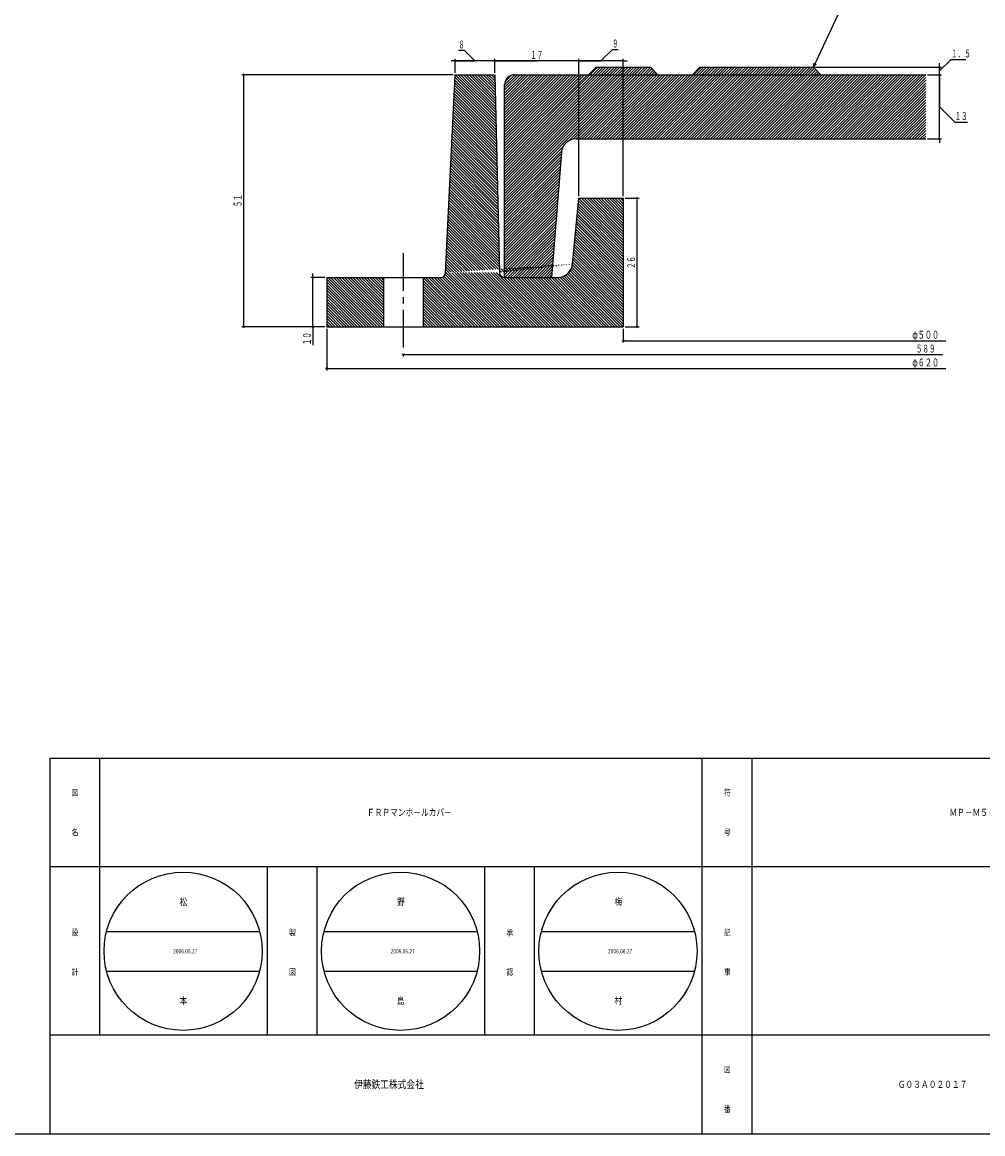
# Model space of a CAD drawing. Extents: x -7902 to -271, y -265 to 1585.
# Drawn here: x -2653 to -2167, y -265 to 297 of the extents above; entities that cross this region are included whole.
import ezdxf
from ezdxf.enums import TextEntityAlignment as Align

# ---------------------------------------------------------------- set-up
doc = ezdxf.new("R2010")
doc.units = 0
doc.header["$PDMODE"] = 65
doc.header["$PDSIZE"] = 0.2
doc.linetypes.add('CENTER2', pattern=[28.575, 19.05, -3.175, 3.175, -3.175])
doc.linetypes.add('DIVIDE', pattern=[1.25, 0.5, -0.25, 0, -0.25, 0, -0.25])
doc.layers.get('0').update_dxf_attribs({"linetype": 'CONTINUOUS'})
doc.layers.get('DEFPOINTS').update_dxf_attribs({"color": 3, "linetype": 'DIVIDE'})
doc.layers.add('1', color=7, linetype='CONTINUOUS')
doc.layers.add('4', color=7, linetype='CONTINUOUS')
doc.styles.add('DIMSTANDARD', font='MONOTXT.shx', dxfattribs={"width": 0.857143, "bigfont": 'EXTFONT.shx'})
doc.styles.add('WinFont1', font='ＭＳ 明朝', dxfattribs={"width": 0.8})
doc.styles.add('WinFont2', font='ＭＳ ゴシック', dxfattribs={"width": 0.8})
doc.dimstyles.new('DIMSTYEX_3', dxfattribs={"dimtxt": 3.5, "dimasz": 2, "dimexe": 1, "dimexo": 1, "dimgap": 1, "dimtad": 3, "dimdec": 3, "dimdsep": 46, "dimtxsty": 'DIMSTANDARD', "dimcen": 0, "dimclrd": 3, "dimclre": 3, "dimclrt": 2, "dimadec": 3, "dimazin": 2, "dimtfac": 0.5, "dimtdec": 4, "dimtofl": 0, "dimtmove": 0, "dimatfit": 3, "dimldrblk": 'OPEN30', "dimfxl": 1, "dimtolj": 1, "dimtzin": 1, "dimlwd": -1, "dimlwe": -1, "dimarcsym": 0})
doc.dimstyles.new('DIMSTYEX_4', dxfattribs={"dimtxt": 4, "dimasz": 2, "dimexe": 1, "dimexo": 1, "dimgap": 1, "dimtad": 3, "dimdec": 3, "dimdsep": 46, "dimtxsty": 'DIMSTANDARD', "dimblk1": 'SMALL', "dimblk2": 'SMALL', "dimsah": 1, "dimcen": 0, "dimclrd": 3, "dimclre": 3, "dimclrt": 2, "dimadec": 3, "dimazin": 2, "dimtfac": 0.5, "dimtdec": 4, "dimtofl": 0, "dimtmove": 0, "dimatfit": 3, "dimfxl": 1, "dimtolj": 1, "dimtzin": 1, "dimlwd": -1, "dimlwe": -1, "dimarcsym": 0})
doc.dimstyles.new('DIMSTYEX_5', dxfattribs={"dimtxt": 4, "dimasz": 2, "dimexe": 1, "dimexo": 1, "dimgap": 1, "dimtad": 3, "dimdec": 3, "dimdsep": 46, "dimtxsty": 'DIMSTANDARD', "dimblk1": 'SMALL', "dimblk2": 'SMALL', "dimsah": 1, "dimcen": 0, "dimclrd": 3, "dimclre": 3, "dimclrt": 2, "dimadec": 3, "dimazin": 2, "dimtfac": 0.5, "dimtdec": 4, "dimtofl": 0, "dimtmove": 1, "dimatfit": 3, "dimfxl": 1, "dimtolj": 1, "dimtzin": 1, "dimlwd": -1, "dimlwe": -1, "dimarcsym": 0})
doc.dimstyles.new('DIMSTYEX_6', dxfattribs={"dimtxt": 4, "dimasz": 2, "dimexe": 1, "dimexo": 1, "dimgap": 1, "dimtad": 3, "dimdec": 3, "dimdsep": 46, "dimtxsty": 'DIMSTANDARD', "dimblk1": 'SMALL', "dimblk2": 'SMALL', "dimsah": 1, "dimcen": 0, "dimclrd": 3, "dimclre": 3, "dimclrt": 2, "dimadec": 3, "dimazin": 2, "dimtfac": 0.5, "dimtdec": 4, "dimtofl": 0, "dimtmove": 0, "dimatfit": 3, "dimfxl": 1, "dimtolj": 1, "dimtzin": 1, "dimlwd": -1, "dimlwe": -1, "dimarcsym": 0})
doc.dimstyles.new('DIMSTYEX_7', dxfattribs={"dimtxt": 4, "dimasz": 2, "dimexe": 1, "dimexo": 1, "dimgap": 1, "dimtad": 3, "dimdec": 3, "dimdsep": 46, "dimtxsty": 'DIMSTANDARD', "dimblk1": 'SMALL', "dimblk2": 'SMALL', "dimsah": 1, "dimcen": 0, "dimclrd": 3, "dimclre": 3, "dimclrt": 2, "dimadec": 3, "dimazin": 2, "dimtfac": 0.5, "dimtdec": 4, "dimtofl": 0, "dimtmove": 0, "dimatfit": 3, "dimfxl": 1, "dimtolj": 1, "dimtzin": 1, "dimlwd": -1, "dimlwe": -1, "dimarcsym": 0})

# ---------------------------------------------------------------- blocks, each defined once
blk = doc.blocks.new('BLK5', base_point=(-1983.58, -265))
at = {"layer": '1', "color": 7, "linetype": 'CONTINUOUS'}
for p, q in [((-2638.58, -75), (-1983.58, -75)), ((-2638.58, -75), (-2638.58, -265)), ((-2638.58, -75), (-2638.58, -265)), ((-2638.58, -75), (-2638.58, -265)), ((-2613.58, -75), (-2613.58, -215)), ((-2613.58, -75), (-2613.58, -215)), ((-2308.58, -265), (-2308.58, -75)), ((-2283.58, -75), (-2283.58, -265)), ((-2058.58, -75), (-2058.58, -130)), ((-2033.58, -75), (-2033.58, -130)), ((-1983.58, -265), (-1983.58, -75)), ((-1983.58, -130), (-2638.58, -130)), ((-2528.58, -215), (-2528.58, -130)), ((-2503.58, -130), (-2503.58, -215)), ((-2418.58, -215), (-2418.58, -130)), ((-2393.58, -130), (-2393.58, -215)), ((-2638.58, -215), (-1983.58, -215)), ((-2103.58, -215), (-2103.58, -265)), ((-2058.58, -215), (-2058.58, -265)), ((-2033.58, -215), (-2033.58, -265)), ((-2033.58, -265), (-1983.58, -215)), ((-2638.58, -265), (-1983.58, -265))]:
    blk.add_line(p, q, dxfattribs=at)
at = {"layer": '1', "color": 7, "linetype": 'CONTINUOUS', "width": 0.8}
for s, height, style, p in [('図', 3.14, 'WinFont1', (-2627.64, -94.07)), ('符', 3.14, 'WinFont1', (-2297.64, -94.07)), ('縮', 3.14, 'WinFont1', (-2047.64, -94.07)), ('名', 3.14, 'WinFont1', (-2627.64, -114.07)), ('号', 3.14, 'WinFont1', (-2297.64, -114.07)), ('尺', 3.14, 'WinFont1', (-2047.64, -114.07)), ('設', 3.14, 'WinFont1', (-2627.64, -164.77)), ('製', 3.14, 'WinFont1', (-2517.64, -164.77)), ('承', 3.14, 'WinFont1', (-2407.64, -164.77)), ('記', 3.14, 'WinFont1', (-2297.64, -164.77)), ('計', 3.14, 'WinFont1', (-2627.64, -184.77)), ('図', 3.14, 'WinFont1', (-2517.64, -184.77)), ('認', 3.14, 'WinFont1', (-2407.64, -184.77)), ('事', 3.14, 'WinFont1', (-2297.64, -184.77)), ('葉', 2.69, 'WinFont1', (-2047.42, -228.84)), ('図', 3.14, 'WinFont1', (-2297.64, -234.07)), ('伊藤鉄工株式会社', 4.032, 'WinFont2', (-2484.7, -242.01)), ('ノ', 2.69, 'WinFont1', (-2047.42, -241.34)), ('番', 3.14, 'WinFont1', (-2297.64, -254.07)), ('内', 2.69, 'WinFont1', (-2047.42, -253.84))]:
    blk.add_text(s, height=height, dxfattribs=dict(at, style=style)).set_placement(p)
at = {"layer": '1', "color": 7, "linetype": 'BYBLOCK', "style": 'WinFont1', "width": 0.8}
for s, height, p in [('ＦＲＰマンホ－ルカバ－', 3.584, (-2478.29, -104.29)), ('ＭＰ－Ｍ５００', 3.584, (-2183.62, -104.29)), ('1/5', 2.688, (-2010.59, -103.84)), ('ノーマル型\u3000T-5', 3.584, (-2147.02, -174.29)), ('Ｇ０３Ａ０２０１７', 3.584, (-2209.7, -241.79))]:
    blk.add_text(s, height=height, dxfattribs=at).set_placement(p)
blk = doc.blocks.new('_OPEN30')
at = {"color": 0, "linetype": 'BYBLOCK', "lineweight": -2}
for p, q in [((-1, 0.27), (0, 0)), ((0, 0), (-1, -0.27)), ((0, 0), (-1, 0))]:
    blk.add_line(p, q, dxfattribs=at)
blk = doc.blocks.new('_SMALL')
at = {"color": 0, "linetype": 'BYBLOCK', "lineweight": -2}
blk.add_circle((0, 0), 0.167, dxfattribs=at)
blk = doc.blocks.new('*D31')
at = {"layer": '1', "color": 3, "linetype": 'BYBLOCK'}
for p, q in [((-2505.58, 168.03), (-2505.58, 170.03)), ((-2499.58, 168.03), (-2506.58, 168.03)), ((-2505.58, 143.03), (-2505.58, 168.03)), ((-2499.58, 143.03), (-2506.58, 143.03)), ((-2505.58, 143.03), (-2505.58, 133.79))]:
    blk.add_line(p, q, dxfattribs=at)
at = {"layer": 'DEFPOINTS', "color": 3, "linetype": 'BYBLOCK'}
for p in [(-2505.58, 168.03), (-2498.58, 168.03), (-2498.58, 143.03)]:
    blk.add_point(p, dxfattribs=at)
at = {"layer": '1', "color": 3, "linetype": 'BYBLOCK', "xscale": 2.0000000008, "yscale": 2.0000000008, "zscale": 2.0000000008}
for p in [(-2505.58, 168.03), (-2505.58, 143.03)]:
    blk.add_blockref('_SMALL', p, dxfattribs=at)
at = {"layer": '1', "color": 2, "linetype": 'BYBLOCK', "style": 'DIMSTANDARD', "width": 0.40625}
blk.add_text('１０', height=4, rotation=90, dxfattribs=at).set_placement((-2506.58, 133.79), (-2506.58, 140.29), align=Align.FIT)
blk = doc.blocks.new('*D32')
at = {"layer": '1', "color": 3, "linetype": 'BYBLOCK'}
for p, q in [((-2434.58, 270.53), (-2541.58, 270.53)), ((-2540.58, 143.03), (-2540.58, 270.53)), ((-2499.58, 143.03), (-2541.58, 143.03))]:
    blk.add_line(p, q, dxfattribs=at)
at = {"layer": 'DEFPOINTS', "color": 3, "linetype": 'BYBLOCK'}
for p in [(-2540.58, 270.53), (-2433.58, 270.53), (-2498.58, 143.03)]:
    blk.add_point(p, dxfattribs=at)
at = {"layer": '1', "color": 3, "linetype": 'BYBLOCK', "xscale": 2.0000000008, "yscale": 2.0000000008, "zscale": 2.0000000008}
for p in [(-2540.58, 270.53), (-2540.58, 143.03)]:
    blk.add_blockref('_SMALL', p, dxfattribs=at)
at = {"layer": '1', "color": 2, "linetype": 'BYBLOCK', "style": 'DIMSTANDARD', "width": 0.40625}
blk.add_text('５１', height=4, rotation=90, dxfattribs=at).set_placement((-2541.58, 203.53), (-2541.58, 210.03), align=Align.FIT)
blk = doc.blocks.new('*D33')
at = {"layer": '1', "color": 3, "linetype": 'BYBLOCK'}
for p, q in [((-2194.58, 270.53), (-2187.58, 270.53)), ((-2188.58, 270.53), (-2188.58, 272.53)), ((-2188.58, 238.03), (-2188.58, 270.53)), ((-2188.58, 270.53), (-2188.58, 254.28)), ((-2188.58, 238.03), (-2188.58, 254.28)), ((-2188.58, 254.28), (-2180.89, 246.6)), ((-2180.89, 246.6), (-2174.39, 246.6)), ((-2194.58, 238.03), (-2187.58, 238.03)), ((-2188.58, 238.03), (-2188.58, 236.03))]:
    blk.add_line(p, q, dxfattribs=at)
at = {"layer": 'DEFPOINTS', "color": 3, "linetype": 'BYBLOCK'}
for p in [(-2195.58, 270.53), (-2188.58, 270.53), (-2195.58, 238.03)]:
    blk.add_point(p, dxfattribs=at)
at = {"layer": '1', "color": 3, "linetype": 'BYBLOCK', "xscale": 2.0000000008, "yscale": 2.0000000008, "zscale": 2.0000000008}
for p in [(-2188.58, 270.53), (-2188.58, 238.03)]:
    blk.add_blockref('_SMALL', p, dxfattribs=at)
at = {"layer": '1', "color": 2, "linetype": 'BYBLOCK', "style": 'DIMSTANDARD', "width": 0.40625}
blk.add_text('１３', height=4, dxfattribs=at).set_placement((-2180.89, 247.6), (-2174.39, 247.6), align=Align.FIT)
blk = doc.blocks.new('*D34')
at = {"layer": '1', "color": 3, "linetype": 'BYBLOCK'}
for p, q in [((-2188.58, 272.41), (-2182.73, 278.25)), ((-2188.58, 274.28), (-2188.58, 276.28)), ((-2182.73, 278.25), (-2175.23, 278.25)), ((-2251.33, 274.28), (-2187.58, 274.28)), ((-2194.58, 270.53), (-2187.58, 270.53)), ((-2188.58, 270.53), (-2188.58, 274.28)), ((-2188.58, 274.28), (-2188.58, 272.41)), ((-2188.58, 270.53), (-2188.58, 272.41)), ((-2188.58, 270.53), (-2188.58, 268.53))]:
    blk.add_line(p, q, dxfattribs=at)
at = {"layer": 'DEFPOINTS', "color": 3, "linetype": 'BYBLOCK'}
for p in [(-2252.33, 274.28), (-2195.58, 270.53), (-2188.58, 274.28)]:
    blk.add_point(p, dxfattribs=at)
at = {"layer": '1', "color": 3, "linetype": 'BYBLOCK', "xscale": 2.0000000008, "yscale": 2.0000000008, "zscale": 2.0000000008}
for p in [(-2188.58, 274.28), (-2188.58, 270.53)]:
    blk.add_blockref('_SMALL', p, dxfattribs=at)
at = {"layer": '1', "color": 2, "linetype": 'BYBLOCK', "style": 'DIMSTANDARD', "width": 0.416667}
blk.add_text('１．５', height=4, dxfattribs=at).set_placement((-2182.73, 279.25), (-2172.73, 279.25), align=Align.FIT)
blk = doc.blocks.new('*D35')
at = {"layer": '1', "color": 3, "linetype": 'BYBLOCK'}
for p, q in [((-2347.58, 208.03), (-2340.58, 208.03)), ((-2341.58, 143.03), (-2341.58, 208.03)), ((-2347.58, 143.03), (-2340.58, 143.03))]:
    blk.add_line(p, q, dxfattribs=at)
at = {"layer": 'DEFPOINTS', "color": 3, "linetype": 'BYBLOCK'}
for p in [(-2348.58, 208.03), (-2341.58, 208.03), (-2348.58, 143.03)]:
    blk.add_point(p, dxfattribs=at)
at = {"layer": '1', "color": 3, "linetype": 'BYBLOCK', "xscale": 2.0000000008, "yscale": 2.0000000008, "zscale": 2.0000000008}
for p in [(-2341.58, 208.03), (-2341.58, 143.03)]:
    blk.add_blockref('_SMALL', p, dxfattribs=at)
at = {"layer": '1', "color": 2, "linetype": 'BYBLOCK', "style": 'DIMSTANDARD', "width": 0.40625}
blk.add_text('２６', height=4, rotation=90, dxfattribs=at).set_placement((-2342.58, 172.28), (-2342.58, 178.78), align=Align.FIT)
blk = doc.blocks.new('*D36')
at = {"layer": '1', "color": 3, "linetype": 'BYBLOCK'}
for p, q in [((-2359.83, 277.53), (-2354.08, 283.28)), ((-2354.08, 283.28), (-2351.08, 283.28)), ((-2371.08, 277.53), (-2373.08, 277.53)), ((-2371.08, 209.03), (-2371.08, 278.53)), ((-2348.58, 277.53), (-2371.08, 277.53)), ((-2371.08, 277.53), (-2359.83, 277.53)), ((-2348.58, 277.53), (-2359.83, 277.53)), ((-2348.58, 209.03), (-2348.58, 278.53)), ((-2348.58, 277.53), (-2346.58, 277.53))]:
    blk.add_line(p, q, dxfattribs=at)
at = {"layer": 'DEFPOINTS', "color": 3, "linetype": 'BYBLOCK'}
for p in [(-2371.08, 277.53), (-2371.08, 208.03), (-2348.58, 208.03)]:
    blk.add_point(p, dxfattribs=at)
at = {"layer": '1', "color": 3, "linetype": 'BYBLOCK', "xscale": 2.0000000008, "yscale": 2.0000000008, "zscale": 2.0000000008}
for p in [(-2371.08, 277.53), (-2348.58, 277.53)]:
    blk.add_blockref('_SMALL', p, dxfattribs=at)
at = {"layer": '1', "color": 2, "linetype": 'BYBLOCK', "style": 'DIMSTANDARD', "width": 0.375}
blk.add_text('９', height=4, dxfattribs=at).set_placement((-2354.08, 284.28), (-2351.08, 284.28), align=Align.FIT)
blk = doc.blocks.new('*D37')
at = {"layer": '1', "color": 3, "linetype": 'BYBLOCK'}
for p, q in [((-2413.58, 277.53), (-2415.58, 277.53)), ((-2413.58, 271.53), (-2413.58, 278.53)), ((-2413.58, 277.53), (-2392.33, 277.53)), ((-2371.08, 277.53), (-2413.58, 277.53)), ((-2371.08, 277.53), (-2392.33, 277.53)), ((-2371.08, 209.03), (-2371.08, 278.53)), ((-2371.08, 277.53), (-2369.08, 277.53))]:
    blk.add_line(p, q, dxfattribs=at)
at = {"layer": 'DEFPOINTS', "color": 3, "linetype": 'BYBLOCK'}
for p in [(-2413.58, 277.53), (-2413.58, 270.53), (-2371.08, 208.03)]:
    blk.add_point(p, dxfattribs=at)
at = {"layer": '1', "color": 3, "linetype": 'BYBLOCK', "xscale": 2.0000000008, "yscale": 2.0000000008, "zscale": 2.0000000008}
for p in [(-2413.58, 277.53), (-2371.08, 277.53)]:
    blk.add_blockref('_SMALL', p, dxfattribs=at)
at = {"layer": '1', "color": 2, "linetype": 'BYBLOCK', "style": 'DIMSTANDARD', "width": 0.40625}
blk.add_text('１７', height=4, dxfattribs=at).set_placement((-2395.58, 278.53), (-2389.08, 278.53), align=Align.FIT)
blk = doc.blocks.new('*D38')
at = {"layer": '1', "color": 3, "linetype": 'BYBLOCK'}
for p, q in [((-2428.83, 282.78), (-2431.83, 282.78)), ((-2423.58, 277.53), (-2428.83, 282.78)), ((-2433.58, 277.53), (-2435.58, 277.53)), ((-2433.58, 271.53), (-2433.58, 278.53)), ((-2413.58, 277.53), (-2433.58, 277.53)), ((-2433.58, 277.53), (-2423.58, 277.53)), ((-2413.58, 277.53), (-2423.58, 277.53)), ((-2413.58, 271.53), (-2413.58, 278.53)), ((-2413.58, 277.53), (-2411.58, 277.53))]:
    blk.add_line(p, q, dxfattribs=at)
at = {"layer": 'DEFPOINTS', "color": 3, "linetype": 'BYBLOCK'}
for p in [(-2433.58, 277.53), (-2433.58, 270.53), (-2413.58, 270.53)]:
    blk.add_point(p, dxfattribs=at)
at = {"layer": '1', "color": 3, "linetype": 'BYBLOCK', "xscale": 2.0000000008, "yscale": 2.0000000008, "zscale": 2.0000000008}
for p in [(-2433.58, 277.53), (-2413.58, 277.53)]:
    blk.add_blockref('_SMALL', p, dxfattribs=at)
at = {"layer": '1', "color": 2, "linetype": 'BYBLOCK', "style": 'DIMSTANDARD', "width": 0.375}
blk.add_text('８', height=4, dxfattribs=at).set_placement((-2431.83, 283.78), (-2428.83, 283.78), align=Align.FIT)
blk = doc.blocks.new('*D39')
at = {"layer": '1', "color": 3, "linetype": 'BYBLOCK'}
for p, q in [((-2348.58, 142.03), (-2348.58, 135.03)), ((-2348.58, 136.03), (-2185.33, 136.03))]:
    blk.add_line(p, q, dxfattribs=at)
at = {"layer": 'DEFPOINTS', "color": 3, "linetype": 'BYBLOCK'}
for p in [(-2348.58, 143.03), (-2348.58, 136.03), (-2042.58, 19.77)]:
    blk.add_point(p, dxfattribs=at)
at = {"layer": '1', "color": 3, "linetype": 'BYBLOCK', "xscale": 2.0000000008, "yscale": 2.0000000008, "zscale": 2.0000000008}
blk.add_blockref('_SMALL', (-2348.58, 136.03), dxfattribs=at)
at = {"layer": '1', "color": 2, "linetype": 'BYBLOCK', "style": 'DIMSTANDARD', "width": 0.421875}
blk.add_text('φ５００', height=4, dxfattribs=at).set_placement((-2202.33, 137.03), (-2188.83, 137.03), align=Align.FIT)
blk = doc.blocks.new('*D40')
at = {"layer": '1', "color": 3, "linetype": 'BYBLOCK'}
for q in [(-2459.83, 128.03), (-2187.08, 129.03)]:
    blk.add_line((-2459.83, 129.03), q, dxfattribs=at)
at = {"layer": 'DEFPOINTS', "color": 3, "linetype": 'BYBLOCK'}
for p in [(-2459.83, 130.03), (-2459.83, 129.03), (-1931.33, 32.77)]:
    blk.add_point(p, dxfattribs=at)
at = {"layer": '1', "color": 3, "linetype": 'BYBLOCK', "xscale": 2.0000000008, "yscale": 2.0000000008, "zscale": 2.0000000008}
blk.add_blockref('_SMALL', (-2459.83, 129.03), dxfattribs=at)
at = {"layer": '1', "color": 2, "linetype": 'BYBLOCK', "style": 'DIMSTANDARD', "width": 0.416667}
blk.add_text('５８９', height=4, dxfattribs=at).set_placement((-2200.58, 130.03), (-2190.58, 130.03), align=Align.FIT)
blk = doc.blocks.new('*D41')
at = {"layer": '1', "color": 3, "linetype": 'BYBLOCK'}
for p, q in [((-2498.58, 142.03), (-2498.58, 121.03)), ((-2498.58, 122.03), (-2185.33, 122.03))]:
    blk.add_line(p, q, dxfattribs=at)
at = {"layer": 'DEFPOINTS', "color": 3, "linetype": 'BYBLOCK'}
for p in [(-2498.58, 143.03), (-2498.58, 122.03), (-1892.58, 19.77)]:
    blk.add_point(p, dxfattribs=at)
at = {"layer": '1', "color": 3, "linetype": 'BYBLOCK', "xscale": 2.0000000008, "yscale": 2.0000000008, "zscale": 2.0000000008}
blk.add_blockref('_SMALL', (-2498.58, 122.03), dxfattribs=at)
at = {"layer": '1', "color": 2, "linetype": 'BYBLOCK', "style": 'DIMSTANDARD', "width": 0.421875}
blk.add_text('φ６２０', height=4, dxfattribs=at).set_placement((-2202.33, 123.03), (-2188.83, 123.03), align=Align.FIT)
blk = doc.blocks.new('BLK7', base_point=(-2308.58, -130))
at = {"layer": '1', "color": 7, "linetype": 'CONTINUOUS'}
for p, q in [((-2609.97, -162.7), (-2532.51, -162.7)), ((-2499.97, -162.7), (-2422.51, -162.7)), ((-2389.97, -162.7), (-2312.51, -162.7)), ((-2609.97, -182.7), (-2532.51, -182.7)), ((-2499.97, -182.7), (-2422.51, -182.7)), ((-2389.97, -182.7), (-2312.51, -182.7))]:
    blk.add_line(p, q, dxfattribs=at)
for centre in [(-2571.24, -172.7), (-2461.24, -172.7), (-2351.24, -172.7)]:
    blk.add_circle(centre, 40, dxfattribs=at)
at = {"layer": '1', "color": 7, "linetype": 'BYBLOCK', "style": 'WinFont1', "width": 0.8}
for s, height, p in [('松', 3.58, (-2573.03, -149.49)), ('野', 3.58, (-2463.03, -149.49)), ('梅', 3.58, (-2353.03, -149.49)), ('2006.06.27', 2.24, (-2576.28, -173.82)), ('2006.06.27', 2.24, (-2466.28, -173.82)), ('2006.06.27', 2.24, (-2356.28, -173.82)), ('本', 3.58, (-2573.03, -199.49)), ('島', 3.58, (-2463.03, -199.49)), ('村', 3.58, (-2353.03, -199.49))]:
    blk.add_text(s, height=height, dxfattribs=at).set_placement(p)

msp = doc.modelspace()

# ---------------------------------------------------------------- hatches: boundary and pattern name
at = {"layer": '1', "linetype": 'CONTINUOUS'}
h = msp.add_hatch(dxfattribs=at)
h.set_pattern_fill('_U', angle=-45, style=0, pattern_type=0)
h.set_pattern_definition([(-45, (-2348.5755, 143.0323), (0.707107, 0.707107), [])])
edge = h.paths.add_edge_path()
edge.add_line((-2374.188, 174.8322), (-2371.0755, 208.0323))
edge.add_line((-2371.0755, 208.0323), (-2348.5755, 208.0323))
edge.add_line((-2348.5755, 208.0323), (-2348.5755, 143.0323))
edge.add_line((-2348.5755, 143.0323), (-2449.8255, 143.0323))
edge.add_line((-2449.8255, 143.0323), (-2449.8255, 168.0323))
edge.add_line((-2449.8255, 168.0323), (-2440.9565, 168.0323))
edge.add_arc((-2440.9565, 170.5323), 2.5, -90, -2.792702)
edge.add_line((-2374.188, 174.8322), (-2438.4595, 170.4105))
edge.add_line((-2438.4595, 170.4105), (-2433.5755, 270.5323))
edge.add_line((-2433.5755, 270.5323), (-2413.5755, 270.5323))
edge.add_line((-2413.5755, 270.5323), (-2411.135, 170.4713))
edge.add_line((-2438.4595, 170.4105), (-2411.135, 170.4713))
edge.add_arc((-2408.6357, 170.5323), 2.5, -178.602819, -90)
edge.add_line((-2408.6357, 168.0323), (-2381.6553, 168.0323))
edge.add_arc((-2381.6553, 175.5323), 7.5, -90, -5.355825)
edge.add_line((-2374.188, 174.8322), (-2411.135, 170.4713))
h.paths.add_polyline_path([(-2469.8255, 168.0323), (-2498.5755, 168.0323), (-2498.5755, 143.0323), (-2469.8255, 143.0323)])
h = msp.add_hatch(dxfattribs=at)
h.set_pattern_fill('_U', angle=45, style=0, pattern_type=0)
h.set_pattern_definition([(45, (-2195.5755, 238.0323), (-0.707107, 0.707107), [])])
edge = h.paths.add_edge_path()
edge.add_line((-2379.85, 231.1219), (-2384.8255, 168.0323))
edge.add_line((-2384.8255, 168.0323), (-2408.5755, 168.0323))
edge.add_line((-2408.5755, 168.0323), (-2408.5755, 265.5323))
edge.add_arc((-2403.5755, 265.5323), 5, 450, 540, ccw=False)
edge.add_line((-2403.5755, 270.5323), (-2195.5755, 270.5323))
edge.add_line((-2195.5755, 270.5323), (-2195.5755, 238.0323))
edge.add_line((-2195.5755, 238.0323), (-2372.3732, 238.0323))
edge.add_arc((-2372.3732, 230.5323), 7.5, 90, 175.490739)
edge.add_line((-2379.85, 231.1219), (-2379.85, 231.1219))
h.paths.add_polyline_path([(-2252.3255, 274.2823), (-2309.8255, 274.2823), (-2313.5755, 270.5323), (-2248.5755, 270.5323)])
h.paths.add_polyline_path([(-2334.8255, 274.2823), (-2362.3255, 274.2823), (-2366.0755, 270.5323), (-2331.0755, 270.5323)])

# ---------------------------------------------------------------- linework, layer by layer
at = {"layer": '1', "color": 7, "linetype": 'CONTINUOUS'}
msp.add_line((-3318.5758, -264.9975), (-1983.5758, -264.9975), dxfattribs=at)
at = {"layer": '4', "color": 7, "linetype": 'CONTINUOUS'}
for p, q in [((-2438.4595, 170.4105), (-2433.5755, 270.5323)), ((-2433.5755, 270.5323), (-2413.5755, 270.5323)), ((-2413.5755, 270.5323), (-2411.135, 170.4713)), ((-2403.5755, 270.5323), (-2195.5755, 270.5323)), ((-2366.0755, 270.5323), (-2362.3255, 274.2823)), ((-2362.3255, 274.2823), (-2334.8255, 274.2823)), ((-2331.0755, 270.5323), (-2334.8255, 274.2823)), ((-2313.5755, 270.5323), (-2309.8255, 274.2823)), ((-2309.8255, 274.2823), (-2252.3255, 274.2823)), ((-2248.5755, 270.5323), (-2252.3255, 274.2823)), ((-2408.5755, 168.0323), (-2408.5755, 265.5323)), ((-2372.3732, 238.0323), (-2195.5755, 238.0323)), ((-2379.85, 231.1219), (-2384.8255, 168.0323)), ((-2374.188, 174.8322), (-2371.0755, 208.0323)), ((-2371.0755, 208.0323), (-2348.5755, 208.0323)), ((-2348.5755, 208.0323), (-2348.5755, 143.0323)), ((-2498.5755, 168.0323), (-2440.9565, 168.0323)), ((-2498.5755, 168.0323), (-2498.5755, 143.0323)), ((-2469.8255, 168.0323), (-2469.8255, 143.0323)), ((-2449.8255, 168.0323), (-2449.8255, 143.0323)), ((-2408.6357, 168.0323), (-2381.6553, 168.0323)), ((-2498.5755, 143.0323), (-2348.5755, 143.0323))]:
    msp.add_line(p, q, dxfattribs=at)
at = {"layer": '4', "color": 7, "linetype": 'CENTER2'}
msp.add_line((-2459.8255, 180.2823), (-2459.8255, 130.0323), dxfattribs=at)
at = {"layer": '4', "color": 7, "linetype": 'CONTINUOUS'}
for centre, radius, start, end in [((-2403.5755, 265.5323), 5, 90, 180), ((-2372.3732, 230.5323), 7.5, 90, 175.490739), ((-2381.6553, 175.5323), 7.5, -90, -5.355825), ((-2440.9565, 170.5323), 2.5, -90, -2.792702), ((-2408.6357, 170.5323), 2.5, -178.602819, -90)]:
    msp.add_arc(centre, radius, start, end, dxfattribs=at)

# ---------------------------------------------------------------- block references
at = {"layer": '1', "color": 0, "linetype": 'BYBLOCK'}
for name, p in [('BLK5', (-1983.5758, -264.9975)), ('BLK7', (-2308.5755, -129.9975))]:
    msp.add_blockref(name, p, dxfattribs=at)

# ---------------------------------------------------------------- dimensions: what is measured, and where the dimension line sits
at = {"layer": '1', "color": 3, "linetype": 'BYBLOCK'}
for base, p1, p2, angle, text, dimstyle, picture, middle in [((-2433.5755, 277.5323), (-2413.5755, 270.5323), (-2433.5755, 270.5323), 180, '８', 'DIMSTYEX_5', '*D38', (-2428.8255, 283.7823)), ((-2371.0755, 277.5323), (-2348.5755, 208.0323), (-2371.0755, 208.0323), 180, '９', 'DIMSTYEX_5', '*D36', (-2354.0755, 284.2823)), ((-2188.5755, 270.5323), (-2195.5755, 238.0323), (-2195.5755, 270.5323), 90, '１３', 'DIMSTYEX_5', '*D33', (-2180.8944, 247.6012)), ((-2505.5755, 168.0323), (-2498.5755, 143.0323), (-2498.5755, 168.0323), 90, '１０', 'DIMSTYEX_4', '*D31', (-2506.5755, 140.289))]:
    dim = msp.add_linear_dim(base=base, p1=p1, p2=p2, angle=angle, text=text, dimstyle=dimstyle, dxfattribs=at)
    dim.commit()
    dim.dimension.update_dxf_attribs({"geometry": picture, "text_midpoint": middle, "dimtype": 160})
for base, p1, p2, angle, text, picture, middle in [((-2413.5755, 277.5323), (-2371.0755, 208.0323), (-2413.5755, 270.5323), 180, '１７', '*D37', (-2392.3255, 280.5323)), ((-2540.5755, 270.5323), (-2498.5755, 143.0323), (-2433.5755, 270.5323), 90, '５１', '*D32', (-2543.5755, 206.7823)), ((-2341.5755, 208.0323), (-2348.5755, 143.0323), (-2348.5755, 208.0323), 90, '２６', '*D35', (-2344.5755, 175.5323))]:
    dim = msp.add_linear_dim(base=base, p1=p1, p2=p2, angle=angle, text=text, dimstyle='DIMSTYEX_4', dxfattribs=at)
    dim.commit()
    dim.dimension.update_dxf_attribs({"geometry": picture, "text_midpoint": middle})
dim = msp.add_linear_dim(base=(-2188.5755, 274.2823), p1=(-2195.5755, 270.5323), p2=(-2252.3255, 274.2823), angle=90, dimstyle='DIMSTYEX_5', dxfattribs=at)
dim.commit()
dim.dimension.update_dxf_attribs({"geometry": '*D34', "text_midpoint": (-2182.7335, 279.2493), "dimtype": 160})
for base, p1, p2, text, dimstyle, picture, middle in [((-2498.5755, 122.0323), (-1892.5755, 81.3989), (-2498.5755, 143.0323), 'φ６２０', 'DIMSTYEX_7', '*D41', (-2195.5755, 125.0323)), ((-2348.5755, 136.0323), (-2042.5755, 81.3989), (-2348.5755, 143.0323), 'φ５００', 'DIMSTYEX_4', '*D39', (-2195.5755, 139.0323)), ((-2459.8255, 129.0323), (-1931.3255, 81.3989), (-2459.8255, 130.0323), '５８９', 'DIMSTYEX_6', '*D40', (-2195.5755, 132.0323))]:
    dim = msp.add_linear_dim(base=base, p1=p1, p2=p2, text=text, dimstyle=dimstyle, dxfattribs=at)
    dim.commit()
    dim.dimension.update_dxf_attribs({"geometry": picture, "text_midpoint": middle})

# ---------------------------------------------------------------- leaders
msp.add_leader([(-2252.3255, 274.2823), (-2227.8183, 326.7371), (-2219.8183, 326.7371)], dimstyle='DIMSTYEX_3', dxfattribs=at)

doc.saveas('drawing.dxf')
